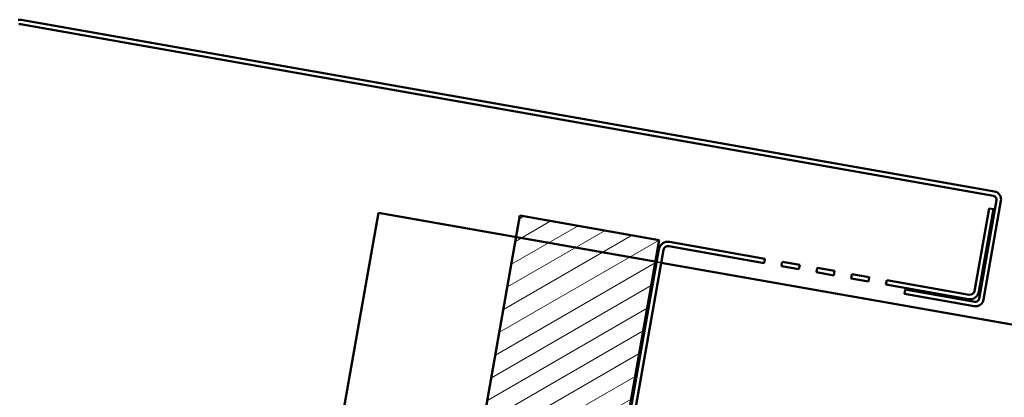
# Model space of a CAD drawing. Units: inches. Extents: x 0.6 to 33.4, y 0.6 to 21.4.
# Drawn here: x 8.1 to 10.9, y 4.7 to 5.8 of the extents above; entities that cross this region are included whole.
import ezdxf

# ---------------------------------------------------------------- set-up
doc = ezdxf.new("R2010")
doc.units = ezdxf.units.IN
doc.header["$LTSCALE"] = 2
doc.header["$MEASUREMENT"] = 0
doc.linetypes.add('DASHED', pattern=[0.2067, 0.1654, -0.0413])
for name, color, linetype, lineweight in [('Hatch (ANSI)', 7, 'Continuous', 18), ('Hidden (ANSI)', 7, 'DASHED', 35), ('Sketch Geometry (ANSI)', 7, 'Continuous', 25), ('Visible (ANSI)', 7, 'Continuous', 50)]:
    doc.layers.add(name, color=color, linetype=linetype, lineweight=lineweight)

msp = doc.modelspace()

# ---------------------------------------------------------------- hatches: boundary and pattern name
at = {"layer": 'Hatch (ANSI)'}
h = msp.add_hatch(dxfattribs=at)
h.set_pattern_fill('ANSI31', color=256, scale=0.4, angle=-15, style=0)
h.paths.add_polyline_path([(9.891044, 5.133354), (9.780777, 4.508001), (9.386854, 4.57746), (9.497121, 5.202813)])

# ---------------------------------------------------------------- linework, layer by layer
at = {"layer": 'Hidden (ANSI)', "color": 5, "ltscale": 0.01209, "true_color": 0x0000ff}
msp.add_line((9.896767, 5.069062), (9.884161, 5.071285), dxfattribs=at)
at = {"layer": 'Sketch Geometry (ANSI)', "lineweight": 50}
for p, q in [((9.386854, 4.57746), (9.497121, 5.202813)), ((9.497121, 5.202813), (9.891044, 5.133354)), ((9.891044, 5.133354), (9.780777, 4.508001))]:
    msp.add_line(p, q, dxfattribs=at)
at = {"layer": 'Visible (ANSI)', "color": 1, "true_color": 0xff0000}
for p, q in [((8.083357, 5.743728), (10.837485, 5.258101)), ((10.839707, 5.270707), (8.08558, 5.756334)), ((10.845921, 5.246053), (10.796743, 4.967156)), ((10.809349, 4.964933), (10.858526, 5.24383)), ((10.783533, 4.988981), (10.824722, 5.222578)), ((10.796138, 4.986758), (10.837328, 5.220355)), ((10.824722, 5.222578), (10.837328, 5.220355)), ((9.920194, 5.128214), (10.190425, 5.080564)), ((9.779993, 4.480519), (9.890538, 5.107448)), ((9.792599, 4.478297), (9.903143, 5.105225)), ((9.917971, 5.115608), (10.188203, 5.067959)), ((10.188203, 5.067959), (10.190425, 5.080564)), ((10.239666, 5.071882), (10.237443, 5.059277)), ((10.237443, 5.059277), (10.286683, 5.050594)), ((10.239666, 5.071882), (10.288906, 5.0632)), ((10.286683, 5.050594), (10.288906, 5.0632)), ((10.338147, 5.054517), (10.335924, 5.041912)), ((10.338147, 5.054517), (10.387387, 5.045835)), ((10.385164, 5.033229), (10.387387, 5.045835)), ((10.335924, 5.041912), (10.385164, 5.033229)), ((10.436627, 5.037152), (10.434405, 5.024547)), ((10.434405, 5.024547), (10.483645, 5.015864)), ((10.436627, 5.037152), (10.485868, 5.02847)), ((10.483645, 5.015864), (10.485868, 5.02847)), ((10.535108, 5.019788), (10.532885, 5.007182)), ((10.535108, 5.019788), (10.768705, 4.978598)), ((10.532885, 5.007182), (10.766482, 4.965993)), ((10.585511, 4.980844), (10.587734, 4.993449)), ((10.784696, 4.958719), (10.587734, 4.993449)), ((10.585511, 4.980844), (10.782473, 4.946114))]:
    msp.add_line(p, q, dxfattribs=at)
at = {"layer": 'Visible (ANSI)', "color": 5, "true_color": 0x0000ff}
for p, q in [((9.096315, 5.210203), (9.081381, 5.12551)), ((9.884161, 5.071285), (9.096315, 5.210203)), ((8.985597, 4.58229), (9.081381, 5.12551)), ((14.253369, 4.300875), (9.896767, 5.069062))]:
    msp.add_line(p, q, dxfattribs=at)
at = {"layer": 'Visible (ANSI)', "color": 1, "true_color": 0xff0000}
for centre, radius, start, end in [((8.081134, 5.731122), 0.0256, 80, 100), ((8.081134, 5.731122), 0.0128, 80, 100), ((10.835679, 5.247859), 0.0232, 350, 80), ((10.835679, 5.247859), 0.0104, 350, 80), ((9.915749, 5.103002), 0.0256, 80, 170), ((9.915749, 5.103002), 0.0128, 80, 170), ((10.770927, 4.991204), 0.0128, 260, 350), ((10.770927, 4.991204), 0.0256, 260, 350), ((10.786501, 4.968961), 0.0232, 260, 350), ((10.786501, 4.968961), 0.0104, 260, 350)]:
    msp.add_arc(centre, radius, start, end, dxfattribs=at)

doc.saveas('drawing.dxf')
